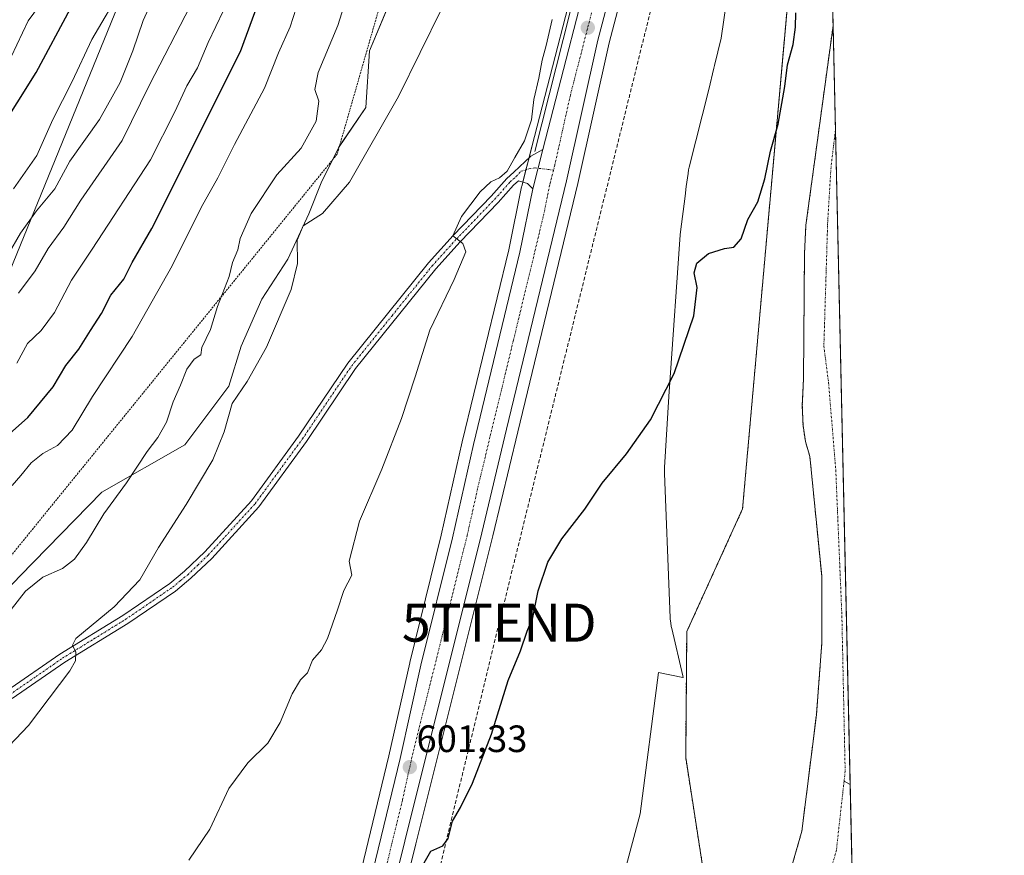
# Model space of a CAD drawing. Units: metres. Extents: x 651743 to 655205, y 4732413 to 4734802.
# Drawn here: x 654947 to 655205, y 4734273 to 4734493 of the extents above; entities that cross this region are included whole.
import ezdxf
from ezdxf.enums import TextEntityAlignment as Align

# ---------------------------------------------------------------- set-up
doc = ezdxf.new("R2010")
doc.units = ezdxf.units.M
doc.header["$MEASUREMENT"] = 0
for name, pattern in [('TRAZO_Y_PUNTO', [1, 0.5, -0.25, 0, -0.25]), ('TRAZOS', [0.75, 0.5, -0.25]), ('TRAZOSX2', [1.5, 1, -0.5])]:
    doc.linetypes.add(name, pattern=pattern)
doc.layers.get('0').update_dxf_attribs({"lineweight": 5})
for name, color, linetype, lineweight in [('Alambrada', 19, 'TRAZOS', 0), ('Arbolado forestal', 92, 'TRAZOS', 0), ('Arbolado forestal CxS', 92, 'Continuous', 0), ('Camino', 19, 'Continuous', 0), ('Camino Cxs', 19, 'Continuous', 0), ('Camino eje', 39, 'TRAZO_Y_PUNTO', 13), ('Carretera de calzada única', 19, 'Continuous', 13), ('Carretera de calzada única Cxs', 19, 'Continuous', 13), ('Carretera de calzada única eje', 19, 'TRAZO_Y_PUNTO', 0), ('Carátula', 7, 'Continuous', 5), ('Comarca CxS', 133, 'Continuous', 0), ('Comunidad Autónoma CxS', 142, 'Continuous', 0), ('Conducción de hidrocarburos lineal', 6, 'TRAZOSX2', 0), ('Corriente natural Cxs', 5, 'Continuous', 13), ('Corriente natural eje', 5, 'TRAZO_Y_PUNTO', 0), ('Corriente natural lineal', 142, 'Continuous', 13), ('Corriente natural superficial', 5, 'Continuous', 13), ('Cultivos herbáceos CxS', 92, 'Continuous', 0), ('Curva de nivel maestra', 36, 'Continuous', 30), ('Curva de nivel normal', 36, 'Continuous', 0), ('Entidad de ámbito territorial CxS', 92, 'Continuous', 0), ('Espacio natural protegido', 2, 'Continuous', 13), ('Espacio natural protegido CxS', 2, 'Continuous', 0), ('Matorral', 135, 'Continuous', 0), ('Matorral CxS', 135, 'Continuous', 0), ('Municipio CxS', 142, 'Continuous', 0), ('Núcleo urbano', 19, 'Continuous', 0), ('Núcleo urbano CxS', 19, 'Continuous', 0), ('Provincia CxS', 1, 'Continuous', 0), ('Punto de cota en terreno', 7, 'Continuous', 0), ('Rótulo de punto de cota en terreno', 19, 'Continuous', 0), ('Suelo desnudo', 252, 'Continuous', 0), ('Suelo desnudo CxS', 43, 'Continuous', 0), ('Tendido', 6, 'Continuous', 0), ('Torre de tendido puntual', 7, 'Continuous', 0)]:
    doc.layers.add(name, color=color, linetype=linetype, lineweight=lineweight)
doc.styles.add('Arial', font='txt', dxfattribs={"height": 0.2})

# ---------------------------------------------------------------- blocks, each defined once
blk = doc.blocks.new('*U152')
at = {"layer": 'Cultivos herbáceos CxS', "color": 92, "linetype": 'Continuous', "lineweight": 0}
for points in [[(654929.77, 4734328.52, 616.39), (654946.69, 4734346.36, 615.72), (654968.19, 4734368.31, 615.41), (654990, 4734380.77, 612), (655001.58, 4734396.21, 610.45), (655004.78, 4734406.73, 611.58), (655010.27, 4734419.08, 611.39), (655017.13, 4734429.6, 610.21), (655022.62, 4734441.5, 610.21), (655025.82, 4734449.73, 610.93), (655030.4, 4734458.88, 611.21), (655037.64, 4734469.5, 611), (655038.58, 4734484.45, 612.33), (655050.17, 4734512.24, 611.99), (655074.08, 4734549.84, 611.21), (655084.35, 4734594.67, 610.84), (655089.02, 4734619.89, 610.22), (655089.02, 4734645.11, 609.54)], [(655133.64, 4734632.44, 604.93), (655123.32, 4734601.52, 605.41), (655114.88, 4734576.94, 605.93), (655105.03, 4734547.52, 606.15), (655104.99, 4734547.41, 606.17), (655096.25, 4734517.38, 604.2), (655096.22, 4734517.29, 604.21), (655081.27, 4734459.19, 603.29), (655078.6, 4734448.84, 603.56), (655078.56, 4734448.68, 603.55), (655075.2, 4734432.07, 603.08), (655062.95, 4734381.55, 602.1), (655057.45, 4734357.04, 601.54), (655049.16, 4734323.57, 601.3), (655049.14, 4734323.5, 601.3), (655043.69, 4734298.98, 601.13), (655028.66, 4734236.89, 600.33)], [(655038.73, 4734227.08, 599.97), (655050.77, 4734275.82, 600.4), (655071.03, 4734356.9, 601.18), (655077.55, 4734384.18, 601.75), (655093.31, 4734449.5, 602.74), (655101.56, 4734486.51, 603.6), (655109.54, 4734516.95, 603.87), (655118.26, 4734547.61, 604.44), (655129.25, 4734579.06, 604.89), (655141.75, 4734615.82, 604.65), (655151.24, 4734641.54, 604.02), (655156.75, 4734655.96, 604.7), (655158.57, 4734575.11, 603.38), (655153.69, 4734554.52, 602.07), (655148.8, 4734500.33, 600.89), (655136.66, 4734363.95, 597.25), (655121.99, 4734331.66, 598.72), (655121.71, 4734298.57, 598.51), (655128.25, 4734256.53, 598.32)]]:
    blk.add_polyline3d(points, dxfattribs=at)
blk = doc.blocks.new('*U156')
at = {"layer": 'Suelo desnudo CxS', "color": 43, "linetype": 'Continuous', "lineweight": 0}
blk.add_polyline3d([(655144.82, 4734253.25, 596.71), (655152.25, 4734279.18, 596.98), (655156.07, 4734309.78, 596.71), (655157.53, 4734328.82, 596.52), (655157.47, 4734346.31, 596.66), (655154.36, 4734377.74, 597.03), (655153.19, 4734381.7, 597.36), (655152.57, 4734385.84, 597.33), (655152.38, 4734391.07, 596.91), (655152.69, 4734398.18, 596.58), (655152.94, 4734431.06, 597.03), (655153.32, 4734438.55, 597.12), (655160.46, 4734491.02, 597.06), (655165.89, 4734249.5, 596.4)], dxfattribs=at)
blk = doc.blocks.new('*U157')
at = {"layer": 'Arbolado forestal CxS', "color": 92, "linetype": 'Continuous', "lineweight": 0}
blk.add_polyline3d([(655128.25, 4734256.53, 598.32), (655121.71, 4734298.57, 598.51), (655121.99, 4734331.66, 598.72), (655136.66, 4734363.95, 597.25), (655148.8, 4734500.33, 600.89), (655153.69, 4734554.52, 602.07), (655158.57, 4734575.11, 603.38), (655160.46, 4734491.02, 597.06), (655153.32, 4734438.55, 597.12), (655152.94, 4734431.06, 597.03), (655152.69, 4734398.18, 596.58), (655152.38, 4734391.07, 596.91), (655152.57, 4734385.84, 597.33), (655153.19, 4734381.7, 597.36), (655154.36, 4734377.74, 597.03), (655157.47, 4734346.31, 596.66), (655157.53, 4734328.82, 596.52), (655156.07, 4734309.78, 596.71), (655152.25, 4734279.18, 596.98), (655144.82, 4734253.25, 596.71)], dxfattribs=at)
blk = doc.blocks.new('*U158')
at = {"layer": 'Corriente natural Cxs', "color": 5, "linetype": 'Continuous', "lineweight": 13}
blk.add_polyline3d([(655144.82, 4734253.25, 596.71), (655152.25, 4734279.18, 596.98), (655156.07, 4734309.78, 596.71), (655157.53, 4734328.82, 596.52), (655157.47, 4734346.31, 596.66), (655154.36, 4734377.74, 597.03), (655153.19, 4734381.7, 597.36), (655152.57, 4734385.84, 597.33), (655152.38, 4734391.07, 596.91), (655152.69, 4734398.18, 596.58), (655152.94, 4734431.06, 597.03), (655153.32, 4734438.55, 597.12), (655160.46, 4734491.02, 597.06), (655165.89, 4734249.5, 596.4)], dxfattribs=at)
blk = doc.blocks.new('*U165')
at = {"layer": 'Curva de nivel normal', "color": 36, "linetype": 'Continuous', "lineweight": 0}
blk.add_polyline3d([(654944.33, 4734337.46, 615), (654948.14, 4734342.34, 615), (654952.66, 4734345.98, 615), (654957.82, 4734348.27, 615), (654961.03, 4734350.7, 615), (654964.17, 4734355.12, 615), (654968.69, 4734362.62, 615), (654974.63, 4734370.78, 615), (654980.1, 4734379.06, 615), (654982.93, 4734382.72, 615), (654985.21, 4734386.72, 615), (654986.98, 4734392.06, 615), (654988.86, 4734396.51, 615), (654990.49, 4734400.73, 615), (654992.45, 4734403.28, 615), (654994.18, 4734404.46, 615), (654994.45, 4734406.39, 615), (654996.72, 4734411.13, 615), (654998.57, 4734417.19, 615), (655001.7, 4734425.06, 615), (655002.5, 4734428.72, 615), (655003.93, 4734432.06, 615), (655004.54, 4734435.08, 615), (655007.47, 4734441.62, 615), (655014.18, 4734451.78, 615), (655020.57, 4734458.8, 615), (655024.53, 4734465.91, 615), (655025.21, 4734471.15, 615), (655024.18, 4734474.24, 615), (655025.09, 4734478.71, 615), (655030.21, 4734491.05, 615), (655035.12, 4734506.71, 615)], dxfattribs=at)
blk = doc.blocks.new('*U176')
at = {"layer": 'Curva de nivel normal', "color": 36, "linetype": 'Continuous', "lineweight": 0}
blk.add_polyline3d([(655033.52, 4734645.24, 635), (655029.02, 4734622.27, 635), (655022.94, 4734601.12, 635), (655020.76, 4734587.2, 635), (655017.79, 4734576.14, 635), (655013.09, 4734558.72, 635), (655007.51, 4734542.24, 635), (655003.78, 4734531.42, 635), (654998.98, 4734520.58, 635), (654996.51, 4734511.36, 635), (654995.62, 4734505.88, 635), (654991.44, 4734496.16, 635), (654980.83, 4734475.65, 635), (654973.5, 4734460.85, 635), (654962.62, 4734445.14, 635), (654958.2, 4734438.07, 635), (654954.11, 4734432.39, 635), (654950.66, 4734426.51, 635), (654946.26, 4734420.65, 635)], dxfattribs=at)
blk = doc.blocks.new('*U187')
at = {"layer": 'Curva de nivel normal', "color": 36, "linetype": 'Continuous', "lineweight": 0}
blk.add_polyline3d([(654935.17, 4734292.57, 610), (654948.86, 4734306.98, 610), (654959.8, 4734321.39, 610), (654961.27, 4734323.98, 610), (654961.35, 4734326.31, 610), (654960.43, 4734328.15, 610), (654961.38, 4734329.83, 610), (654971.44, 4734338.21, 610), (654978.16, 4734345.3, 610), (654983.06, 4734353.8, 610), (654990.39, 4734365.12, 610), (654997.39, 4734376.81, 610), (655000.33, 4734384.18, 610), (655002.49, 4734391.7, 610), (655006.39, 4734397.45, 610), (655011.45, 4734406.49, 610), (655017.93, 4734421.62, 610), (655019.59, 4734428.45, 610), (655019.57, 4734434.6, 610), (655021.09, 4734438.36, 610), (655026.24, 4734441.62, 610), (655033.3, 4734449.86, 610), (655046.17, 4734472.38, 610), (655057.6, 4734495.53, 610)], dxfattribs=at)
blk = doc.blocks.new('*U188')
at = {"layer": 'Curva de nivel normal', "color": 36, "linetype": 'Continuous', "lineweight": 0}
blk.add_polyline3d([(654944.94, 4734448.09, 645), (654951.11, 4734456.89, 645), (654955.32, 4734466.38, 645), (654960.38, 4734476.38, 645), (654965.52, 4734487.38, 645), (654973.66, 4734501.35, 645)], dxfattribs=at)
blk = doc.blocks.new('*U189')
at = {"layer": 'Curva de nivel normal', "color": 36, "linetype": 'Continuous', "lineweight": 0}
blk.add_polyline3d([(654944.3, 4734482.83, 655), (654948.83, 4734492.26, 655), (654955, 4734500.77, 655), (654960.13, 4734509.7, 655), (654961.81, 4734515.72, 655), (654964.22, 4734518.82, 655), (654966.78, 4734522.62, 655), (654971.02, 4734527.48, 655), (654976, 4734535.92, 655), (654978.09, 4734542.07, 655), (654978.52, 4734546.53, 655), (654979.88, 4734552.33, 655), (654980.69, 4734559.38, 655), (654983.43, 4734572.7, 655), (654989.6, 4734593.25, 655), (654993.51, 4734608.06, 655), (655001.38, 4734632.23, 655)], dxfattribs=at)
blk = doc.blocks.new('*U191')
at = {"layer": 'Curva de nivel normal', "color": 36, "linetype": 'Continuous', "lineweight": 0}
blk.add_polyline3d([(655020.06, 4734498.17, 620), (655017.74, 4734490.68, 620), (655014.63, 4734483.91, 620), (655010.92, 4734474.58, 620), (655003.06, 4734459.74, 620), (654998.72, 4734451.05, 620), (654994.34, 4734443.21, 620), (654986.65, 4734427.89, 620), (654976.18, 4734409.27, 620), (654965.72, 4734393.54, 620), (654960.42, 4734384.64, 620), (654956.53, 4734380.66, 620), (654952.63, 4734378.51, 620), (654949.63, 4734376.09, 620), (654946.92, 4734372.72, 620), (654944.56, 4734370.07, 620)], dxfattribs=at)
blk = doc.blocks.new('*U192')
at = {"layer": 'Curva de nivel normal', "color": 36, "linetype": 'Continuous', "lineweight": 0}
blk.add_polyline3d([(654943.55, 4734430.88, 640), (654946.76, 4734436.48, 640), (654951.04, 4734442.34, 640), (654955.8, 4734448.13, 640), (654959.74, 4734455.39, 640), (654967.55, 4734466.33, 640), (654973.02, 4734476.12, 640), (654976.29, 4734484.38, 640), (654979.02, 4734492.38, 640), (654983.22, 4734501.68, 640), (654988.28, 4734515.04, 640), (654992.82, 4734525.1, 640), (654996.44, 4734534.09, 640), (655000.04, 4734541.94, 640), (655002.22, 4734548.85, 640), (655004.51, 4734561.29, 640), (655009.8, 4734578.96, 640), (655010.69, 4734585.21, 640), (655009.85, 4734589.5, 640), (655011.44, 4734595.42, 640), (655013.1, 4734601.04, 640), (655016.58, 4734609.24, 640), (655021.03, 4734621.66, 640), (655024.25, 4734632.73, 640)], dxfattribs=at)
blk = doc.blocks.new('*U202')
at = {"layer": 'Curva de nivel normal', "color": 36, "linetype": 'Continuous', "lineweight": 0}
blk.add_polyline3d([(654945.84, 4734402.31, 630), (654948.67, 4734407.42, 630), (654952.23, 4734410.87, 630), (654955.75, 4734415.56, 630), (654960.23, 4734424.1, 630), (654965.66, 4734432.21, 630), (654981, 4734455.77, 630), (654987.39, 4734468.36, 630), (654990.57, 4734475.23, 630), (654993.34, 4734479.94, 630), (654996.17, 4734486.56, 630), (655000.14, 4734495.05, 630)], dxfattribs=at)
blk = doc.blocks.new('*U219')
at = {"layer": 'Curva de nivel maestra', "color": 36, "linetype": 'Continuous', "lineweight": 30}
blk.add_polyline3d([(654940.82, 4734462.74, 650), (654950.9, 4734478.69, 650), (654959.92, 4734495.54, 650), (654963.96, 4734502.09, 650), (654966.77, 4734505.54, 650), (654970.83, 4734512.84, 650), (654975.67, 4734524.1, 650), (654983.78, 4734538.19, 650), (654986.74, 4734545.55, 650), (654987.9, 4734553.56, 650), (654988.55, 4734560.94, 650), (654990.2, 4734569.2, 650), (654992.39, 4734575.37, 650), (654994.38, 4734583.86, 650), (654996.96, 4734591.98, 650), (654998.18, 4734598.03, 650), (654999.2, 4734603.59, 650), (655003.26, 4734613.26, 650), (655005.87, 4734621.48, 650), (655007.1, 4734627.3, 650)], dxfattribs=at)
blk = doc.blocks.new('*U230')
at = {"layer": 'Curva de nivel maestra', "color": 36, "linetype": 'Continuous', "lineweight": 30}
blk.add_polyline3d([(654943.15, 4734383, 625), (654948.72, 4734387.94, 625), (654955.39, 4734396.02, 625), (654958.72, 4734401.64, 625), (654962.17, 4734405.98, 625), (654965.16, 4734410.85, 625), (654968.12, 4734415.33, 625), (654970.56, 4734420.18, 625), (654974, 4734424.39, 625), (654976.2, 4734428.72, 625), (654981.35, 4734437.72, 625), (655004.65, 4734484.26, 625), (655009.38, 4734497.1, 625)], dxfattribs=at)
blk = doc.blocks.new('5PATER')
at = {"layer": 'Carátula', "linetype": 'Continuous', "lineweight": 5}
h = blk.add_hatch(color=250, dxfattribs=at)
edge = h.paths.add_edge_path()
edge.add_ellipse((0, 0.01), major_axis=(-1.33, -1.34), ratio=0.999422, start_angle=0, end_angle=360)
blk = doc.blocks.new('5TTEND')
blk.add_text('5TTEND', height=10).set_placement((0, 0), align=Align.MIDDLE_CENTER)

msp = doc.modelspace()

# ---------------------------------------------------------------- linework, layer by layer
at = {"layer": 'Alambrada', "color": 19, "linetype": 'TRAZOS', "lineweight": 0}
msp.add_polyline3d([(655137.28, 4734801.85, 620.72), (655137.28, 4734801.84, 620.72), (655136.31, 4734795.7, 620.81), (655127.8, 4734741.84, 614.9), (655105.01, 4734707.97, 615.33), (655090.12, 4734691.62, 610.41), (655081.82, 4734682.35, 608.37), (655081.44, 4734678.34, 607.6), (655081.1, 4734674.8, 607.19), (655085.69, 4734645.1, 610.16), (655083.25, 4734611.93, 611.96), (655074.96, 4734585.09, 611.94), (655059.82, 4734522.16, 611.35), (655042.26, 4734499.72, 612.9), (655030.07, 4734457.26, 611.29), (654889.73, 4734284.43, 617.79), (654861.32, 4734277.75, 619.4)], dxfattribs=at)
at = {"layer": 'Arbolado forestal', "color": 92, "linetype": 'TRAZOS', "lineweight": 0}
for points in [[(655158.57, 4734575.11, 603.38), (655153.69, 4734554.52, 602.07), (655148.8, 4734500.33, 600.89), (655136.66, 4734363.95, 597.25), (655121.99, 4734331.66, 598.72), (655121.71, 4734298.57, 598.51), (655128.25, 4734256.53, 598.32)], [(655160.46, 4734491.02, 597.06), (655158.57, 4734575.11, 603.38)], [(655144.82, 4734253.25, 596.71), (655152.25, 4734279.18, 596.98), (655156.07, 4734309.78, 596.71), (655157.53, 4734328.82, 596.52), (655157.47, 4734346.31, 596.66), (655154.36, 4734377.74, 597.03), (655153.19, 4734381.7, 597.36), (655152.57, 4734385.84, 597.33), (655152.38, 4734391.07, 596.91), (655152.69, 4734398.18, 596.58), (655152.94, 4734431.06, 597.03), (655153.32, 4734438.55, 597.12), (655160.46, 4734491.02, 597.06)]]:
    msp.add_polyline3d(points, dxfattribs=at)
at = {"layer": 'Camino', "color": 19, "linetype": 'Continuous', "lineweight": 0}
for points in [[(654943.22, 4734316.09, 611.69), (654957.11, 4734325.7, 610.29), (654973.67, 4734335.9, 609.27), (654986.03, 4734344.33, 608.54), (654989.92, 4734347.57, 608.25), (654995.28, 4734352.68, 608.01), (655007.5, 4734366.07, 607.39), (655019.93, 4734383.09, 607.11), (655032.87, 4734402.31, 606.33), (655054.11, 4734428.69, 605.55), (655060.57, 4734435.84, 605.13), (655070.55, 4734446.19, 604.26), (655074.67, 4734450.84, 604.44), (655076.51, 4734452.46, 604.11), (655080.99, 4734456.71, 603.38), (655084.17, 4734458.44, 603.34)], [(655081.5, 4734448.09, 603.38), (655084.17, 4734458.44, 603.34)], [(655081.5, 4734448.09, 603.38), (655080.14, 4734449.55, 603.51), (655077.73, 4734450.21, 603.74), (655076.44, 4734449.07, 603.71), (655072.38, 4734444.49, 604), (655062.4, 4734434.14, 604.93), (655056.01, 4734427.07, 605.41), (655034.89, 4734400.83, 606.2), (655021.98, 4734381.66, 606.83), (655009.44, 4734364.49, 607.23), (654997.07, 4734350.93, 607.74), (654991.59, 4734345.7, 608.03), (654987.53, 4734342.33, 608.28), (654975.03, 4734333.8, 609.04), (654958.48, 4734323.6, 610.18), (654944.64, 4734314.04, 611.44)]]:
    msp.add_polyline3d(points, dxfattribs=at)
at = {"layer": 'Camino Cxs', "color": 19, "linetype": 'Continuous', "lineweight": 0}
msp.add_polyline3d([(654943.22, 4734316.09, 611.69), (654957.11, 4734325.7, 610.29), (654973.67, 4734335.9, 609.27), (654986.03, 4734344.33, 608.54), (654989.92, 4734347.57, 608.25), (654995.28, 4734352.68, 608.01), (655007.5, 4734366.07, 607.39), (655019.93, 4734383.09, 607.11), (655032.87, 4734402.31, 606.33), (655054.11, 4734428.69, 605.55), (655060.57, 4734435.84, 605.13), (655070.55, 4734446.19, 604.26), (655074.67, 4734450.84, 604.44), (655076.51, 4734452.46, 604.11), (655080.99, 4734456.71, 603.38), (655084.17, 4734458.44, 603.34), (655084.17, 4734458.44, 603.34), (655081.5, 4734448.09, 603.38), (655080.14, 4734449.55, 603.51), (655077.73, 4734450.21, 603.74), (655076.44, 4734449.07, 603.71), (655072.38, 4734444.49, 604), (655062.4, 4734434.14, 604.93), (655056.01, 4734427.07, 605.41), (655034.89, 4734400.83, 606.2), (655021.98, 4734381.66, 606.83), (655009.44, 4734364.49, 607.23), (654997.07, 4734350.93, 607.74), (654991.59, 4734345.7, 608.03), (654987.53, 4734342.33, 608.28), (654975.03, 4734333.8, 609.04), (654958.48, 4734323.6, 610.18), (654944.64, 4734314.04, 611.44)], dxfattribs=at)
at = {"layer": 'Camino eje', "color": 39, "linetype": 'TRAZO_Y_PUNTO', "lineweight": 13}
msp.add_polyline3d([(654943.93, 4734315.07, 611.54), (654950.85, 4734319.85, 610.92), (654957.8, 4734324.65, 610.24), (654966.08, 4734329.75, 609.6), (654974.35, 4734334.85, 609.13), (654986.78, 4734343.33, 608.42), (654988.81, 4734345.02, 608.29), (654990.76, 4734346.64, 608.14), (654993.44, 4734349.19, 608.03), (654996.18, 4734351.81, 607.85), (655008.47, 4734365.28, 607.32), (655020.96, 4734382.38, 606.94), (655033.88, 4734401.57, 606.27), (655044.5, 4734414.76, 605.96), (655055.06, 4734427.88, 605.47), (655061.49, 4734434.99, 604.97), (655071.47, 4734445.34, 604.07), (655075.56, 4734449.96, 604.01), (655077.12, 4734451.34, 603.91), (655078.4, 4734452.75, 603.9), (655080.5, 4734453.37, 603.66), (655082.11, 4734453.62, 603.52), (655086.95, 4734453.03, 603.56)], dxfattribs=at)
at = {"layer": 'Carretera de calzada única', "color": 19, "linetype": 'Continuous', "lineweight": 13}
for points in [[(655156.57, 4734663.9, 605.27), (655148.43, 4734642.59, 605.08), (655138.92, 4734616.82, 605.23), (655126.41, 4734580.04, 605.23), (655115.4, 4734548.52, 604.87), (655106.65, 4734517.74, 604.41), (655098.64, 4734487.22, 603.91), (655090.39, 4734450.18, 603.3), (655074.63, 4734384.88, 602.22), (655068.12, 4734357.61, 601.86), (655047.86, 4734276.54, 600.86), (655035.82, 4734227.81, 600.35)], [(655084.17, 4734458.44, 603.34), (655099.13, 4734516.54, 604.34), (655107.87, 4734546.57, 605.04), (655117.72, 4734575.98, 605.21), (655126.16, 4734600.56, 605.36), (655136.49, 4734631.49, 605.26), (655137.87, 4734635.6, 605.34)], [(655081.5, 4734448.09, 603.38), (655084.17, 4734458.44, 603.34)], [(654780.16, 4733596.18, 596.69), (654840.87, 4733697.78, 596.81), (654872.39, 4733751.36, 596.53), (654890.59, 4733785.09, 596.4), (654907.3, 4733818.05, 596.61), (654916.99, 4733838.54, 596.91), (654923.64, 4733854.88, 596.94), (654931.35, 4733872.87, 597.29), (654937.5, 4733888.63, 597.44), (654949.79, 4733919.97, 597.81), (654957.93, 4733944.57, 598.19), (654964.97, 4733967.69, 598.52), (654978.55, 4734016.54, 599.3), (654983.13, 4734035.53, 599.66), (654992.54, 4734074.5, 600.1), (655015.87, 4734170.55, 600.05), (655022.12, 4734196.68, 600.06), (655031.58, 4734236.19, 600.5), (655046.61, 4734298.3, 601.29), (655052.07, 4734322.85, 601.5), (655060.37, 4734356.35, 601.94), (655065.87, 4734380.87, 602.43), (655078.13, 4734431.42, 602.99), (655081.5, 4734448.09, 603.38)]]:
    msp.add_polyline3d(points, dxfattribs=at)
at = {"layer": 'Carretera de calzada única Cxs', "color": 19, "linetype": 'Continuous', "lineweight": 13}
for points in [[(655148.43, 4734642.59, 605.08), (655138.92, 4734616.82, 605.23), (655126.41, 4734580.04, 605.23), (655115.4, 4734548.52, 604.87), (655106.65, 4734517.74, 604.41), (655098.64, 4734487.22, 603.91), (655090.39, 4734450.18, 603.3), (655074.63, 4734384.88, 602.22), (655068.12, 4734357.61, 601.86), (655047.86, 4734276.54, 600.86), (655035.82, 4734227.81, 600.35)], [(655031.58, 4734236.19, 600.5), (655046.61, 4734298.3, 601.29), (655052.07, 4734322.85, 601.5), (655060.37, 4734356.35, 601.94), (655065.87, 4734380.87, 602.43), (655078.13, 4734431.42, 602.99), (655081.5, 4734448.09, 603.38), (655084.17, 4734458.44, 603.34), (655099.13, 4734516.54, 604.34), (655107.87, 4734546.57, 605.04), (655117.72, 4734575.98, 605.21), (655126.16, 4734600.56, 605.36), (655136.49, 4734631.49, 605.26)]]:
    msp.add_polyline3d(points, dxfattribs=at)
at = {"layer": 'Carretera de calzada única eje', "color": 19, "linetype": 'TRAZO_Y_PUNTO', "lineweight": 0}
for points in [[(655142.22, 4734636.61, 605.55), (655138.39, 4734626.21, 605.56), (655132.54, 4734608.69, 605.52), (655126.29, 4734590.3, 605.46), (655122.06, 4734578.01, 605.37), (655116.56, 4734562.25, 605.19), (655111.63, 4734547.54, 605), (655107.26, 4734532.15, 604.73), (655102.89, 4734517.14, 604.54), (655098.88, 4734501.88, 604.29), (655091.4, 4734472.83, 603.86), (655087.28, 4734454.31, 603.57), (655086.95, 4734453.03, 603.56)], [(655086.95, 4734453.03, 603.56), (655085.95, 4734449.13, 603.5), (655084.26, 4734440.8, 603.36), (655076.38, 4734408.15, 602.93), (655070.25, 4734382.87, 602.56), (655066.99, 4734369.24, 602.37), (655064.24, 4734356.98, 602.14), (655060.09, 4734340.23, 601.89), (655049.97, 4734299.69, 601.32), (655047.23, 4734287.42, 601.19), (655039.72, 4734256.36, 600.79)]]:
    msp.add_polyline3d(points, dxfattribs=at)
at = {"layer": 'Comarca CxS', "color": 133, "linetype": 'Continuous', "lineweight": 0}
msp.add_polyline3d([(652480.96, 4732428.34, 665.43), (651794.23, 4732413.07, 630.22), (651775.07, 4733284.19, 694.07), (651743.36, 4734726.38, 683.77), (655153.46, 4734802.21, 612.7), (655205.49, 4732488.9, 627.31), (652480.96, 4732428.34, 665.43)], close=True, dxfattribs=at)
msp.add_polyline3d([(652480.96, 4732428.34, 665.43), (651794.23, 4732413.07, 630.22), (651775.07, 4733284.19, 694.07), (651743.36, 4734726.38, 683.77), (655153.46, 4734802.21, 612.7), (655205.49, 4732488.9, 627.31), (652480.96, 4732428.34, 665.43)], close=True, dxfattribs=at)
at = {"layer": 'Comunidad Autónoma CxS', "color": 142, "linetype": 'Continuous', "lineweight": 0}
msp.add_polyline3d([(655205.49, 4732488.9, 627.31), (651794.23, 4732413.07, 630.22), (651743.36, 4734726.38, 683.77), (655153.46, 4734802.21, 612.7), (655205.49, 4732488.9, 627.31)], close=True, dxfattribs=at)
msp.add_polyline3d([(655205.49, 4732488.9, 627.31), (651794.23, 4732413.07, 630.22), (651743.36, 4734726.38, 683.77), (655153.46, 4734802.21, 612.7), (655205.49, 4732488.9, 627.31)], close=True, dxfattribs=at)
at = {"layer": 'Conducción de hidrocarburos lineal', "color": 6, "linetype": 'TRAZOSX2', "lineweight": 0}
msp.add_polyline3d([(655157.47, 4734623.85, 602.12), (655131.52, 4734572.05, 604.44), (655072.68, 4734334.03, 600.3), (655021.14, 4734121.62, 599.06), (654970.1, 4733908.2, 596.09), (654836.48, 4733641.19, 595.68), (654700.83, 4733416, 593.82), (654602.83, 4733247.51, 592.85), (654443.23, 4733102.52, 593.77), (654176.49, 4733010.7, 591.68), (654158.59, 4733010.09, 591.83), (654134.83, 4733024.38, 593.51), (654118.96, 4733028.86, 594.21), (653832.66, 4732878.19, 590.35), (653733.09, 4732816.56, 588.73), (653682.29, 4732760.68, 588.05), (653476.15, 4732479.3, 588.27), (653453.26, 4732449.95, 587.56), (653453.26, 4732449.95, 587.56)], dxfattribs=at)
at = {"layer": 'Corriente natural eje', "color": 5, "linetype": 'TRAZO_Y_PUNTO', "lineweight": 0}
for points in [[(655161.08, 4734463.59, 596.77), (655159.92, 4734453.77, 596.76), (655159.05, 4734439.54, 596.8), (655158.04, 4734406.74, 596.66), (655159.28, 4734397.13, 596.46), (655161.17, 4734374.22, 596.45), (655162.78, 4734335.82, 596.59), (655163.64, 4734294.96, 596.35), (655163.35, 4734292.35, 596.35)], [(655163.35, 4734292.35, 596.35), (655161.34, 4734274.16, 596.25), (655157.61, 4734261.2, 596.34), (655155.36, 4734251.33, 596.36), (655146.22, 4734201.35, 595.74), (655136.83, 4734155.66, 595.24), (655132.14, 4734135.57, 595.29), (655127.55, 4734120.95, 595.34), (655123.26, 4734111.36, 595.21), (655119.04, 4734100.43, 595.11), (655116.49, 4734087.34, 595.07), (655113.57, 4734068.38, 595.11), (655109.72, 4734053.41, 594.99), (655105.7, 4734035.15, 595.3), (655105.05, 4734033.2, 595.23)]]:
    msp.add_polyline3d(points, dxfattribs=at)
at = {"layer": 'Corriente natural lineal', "color": 142, "linetype": 'Continuous', "lineweight": 13}
for points in [[(655133.93, 4734637.53, 605.3), (655110.62, 4734571.93, 606.87), (655100.75, 4734531.82, 604.96), (655082.04, 4734457.95, 603.13)], [(655164.95, 4734291.43, 596.29), (655163.35, 4734292.35, 596.35)]]:
    msp.add_polyline3d(points, dxfattribs=at)
at = {"layer": 'Corriente natural superficial', "color": 5, "linetype": 'Continuous', "lineweight": 13}
for points in [[(655144.82, 4734253.25, 596.71), (655152.25, 4734279.18, 596.98), (655156.07, 4734309.78, 596.71), (655157.53, 4734328.82, 596.52), (655157.47, 4734346.31, 596.66), (655154.36, 4734377.74, 597.03), (655153.19, 4734381.7, 597.36), (655152.57, 4734385.84, 597.33), (655152.38, 4734391.07, 596.91), (655152.69, 4734398.18, 596.58), (655152.94, 4734431.06, 597.03), (655153.32, 4734438.55, 597.12), (655160.46, 4734491.02, 597.06)], [(655160.46, 4734491.02, 597.06), (655165.89, 4734249.5, 596.4)]]:
    msp.add_polyline3d(points, dxfattribs=at)
at = {"layer": 'Cultivos herbáceos CxS', "color": 92, "linetype": 'Continuous', "lineweight": 0}
for points in [[(655038.73, 4734227.08, 599.97), (655050.77, 4734275.82, 600.4), (655071.03, 4734356.9, 601.18), (655077.55, 4734384.18, 601.75), (655093.31, 4734449.5, 602.74), (655101.56, 4734486.51, 603.6), (655109.54, 4734516.95, 603.87), (655118.26, 4734547.61, 604.44), (655129.25, 4734579.06, 604.89), (655141.75, 4734615.82, 604.65), (655149.93, 4734637.98, 603.68), (655151.24, 4734641.54, 604.02), (655156.75, 4734655.96, 604.7)], [(654929.77, 4734328.52, 616.39), (654946.69, 4734346.36, 615.72), (654968.19, 4734368.31, 615.41), (654990, 4734380.77, 612), (655001.58, 4734396.21, 610.45), (655004.78, 4734406.73, 611.58), (655010.27, 4734419.08, 611.39), (655017.13, 4734429.6, 610.21), (655022.62, 4734441.5, 610.21), (655025.82, 4734449.73, 610.93), (655028.82, 4734455.72, 611.13), (655030.4, 4734458.88, 611.21), (655030.63, 4734459.23, 611.19), (655037.64, 4734469.5, 611), (655038.58, 4734484.45, 612.33), (655048.01, 4734507.07, 611.7), (655050.17, 4734512.24, 611.99), (655061.86, 4734530.62, 611.49), (655074.07, 4734549.84, 611.21), (655084.35, 4734594.67, 610.84), (655089.02, 4734619.89, 610.22), (655089.02, 4734645.11, 609.54)], [(655133.64, 4734632.44, 604.93), (655123.32, 4734601.52, 605.41), (655114.88, 4734576.94, 605.93), (655105.02, 4734547.52, 606.15), (655104.99, 4734547.41, 606.17), (655102.38, 4734538.43, 604.9), (655096.25, 4734517.38, 604.2), (655096.22, 4734517.29, 604.21), (655081.26, 4734459.19, 603.29), (655080.51, 4734456.25, 603.56), (655079.7, 4734453.13, 603.76), (655078.87, 4734449.9, 603.63), (655078.59, 4734448.84, 603.56), (655078.56, 4734448.68, 603.55), (655075.2, 4734432.07, 603.08), (655062.95, 4734381.55, 602.1), (655057.45, 4734357.04, 601.54), (655049.16, 4734323.57, 601.3), (655049.14, 4734323.5, 601.3), (655043.69, 4734298.98, 601.13), (655028.66, 4734236.89, 600.33)], [(655158.57, 4734575.11, 603.38), (655153.69, 4734554.52, 602.07), (655148.8, 4734500.33, 600.89), (655136.66, 4734363.95, 597.25), (655121.99, 4734331.66, 598.72), (655121.71, 4734298.57, 598.51), (655128.25, 4734256.53, 598.32)]]:
    msp.add_polyline3d(points, dxfattribs=at)
at = {"layer": 'Curva de nivel maestra', "color": 36, "linetype": 'Continuous', "lineweight": 30}
msp.add_polyline3d([(655052.2, 4734269.61, 600), (655054.65, 4734273.9, 600), (655057.85, 4734275.38, 600), (655059.24, 4734277.24, 600), (655060.4, 4734281.82, 600), (655062.49, 4734285.4, 600), (655065.69, 4734291.82, 600), (655070.67, 4734304.73, 600), (655075.07, 4734318.78, 600), (655078.31, 4734326.61, 600), (655079.99, 4734331.78, 600), (655081.48, 4734335.4, 600), (655082.9, 4734342.4, 600), (655085.43, 4734349.9, 600), (655089.13, 4734356.08, 600), (655095.17, 4734363.9, 600), (655099.71, 4734370.72, 600), (655106.14, 4734378.47, 600), (655112.42, 4734387.37, 600), (655118.64, 4734399.55, 600), (655123.82, 4734414.7, 600), (655124.69, 4734422.14, 600), (655123.94, 4734426.06, 600), (655124.66, 4734428.57, 600), (655127.72, 4734431.15, 600), (655131.88, 4734432.42, 600), (655134.37, 4734432.74, 600), (655136.26, 4734434.95, 600), (655138.02, 4734440.02, 600), (655140.64, 4734444.71, 600), (655142.56, 4734450.71, 600), (655144.04, 4734457.99, 600), (655146, 4734465.14, 600), (655147.77, 4734474.99, 600), (655148.48, 4734480.7, 600), (655150, 4734486.06, 600), (655150.58, 4734490.61, 600), (655150.7, 4734494.44, 600)], dxfattribs=at)
at = {"layer": 'Curva de nivel normal', "color": 36, "linetype": 'Continuous', "lineweight": 0}
msp.add_polyline3d([(655086.61, 4734492.69, 605), (655085.02, 4734485.8, 605), (655083.95, 4734481.98, 605), (655083.12, 4734477.22, 605), (655081.79, 4734471.62, 605), (655081.13, 4734466.23, 605), (655079.34, 4734460.71, 605), (655076.77, 4734456.38, 605), (655074.73, 4734452.8, 605), (655072.76, 4734451, 605), (655070.46, 4734449.92, 605), (655067.7, 4734447.29, 605), (655062.8, 4734440.83, 605), (655060.45, 4734435.79, 605), (655063.12, 4734433.78, 605), (655063.87, 4734431.52, 605), (655060.82, 4734424.3, 605), (655054.44, 4734410.95, 605), (655050.58, 4734398.72, 605), (655046.96, 4734387.72, 605), (655041.78, 4734374.39, 605), (655035.92, 4734360.73, 605), (655033.24, 4734350.17, 605), (655033.94, 4734346.49, 605), (655031.82, 4734342.5, 605), (655030.17, 4734337.4, 605), (655027.5, 4734329.86, 605), (655025.94, 4734326.91, 605), (655023.54, 4734324.2, 605), (655022.22, 4734320.87, 605), (655020.42, 4734318.95, 605), (655018.27, 4734315.29, 605), (655015.11, 4734307.76, 605), (655011.8, 4734302.3, 605), (655006.6, 4734297.18, 605), (655001.62, 4734290.44, 605), (654996.61, 4734279.7, 605), (654991.06, 4734271.53, 605)], dxfattribs=at)
at = {"layer": 'Entidad de ámbito territorial CxS', "color": 92, "linetype": 'Continuous', "lineweight": 0}
msp.add_polyline3d([(652687.43, 4734747.37, 873.21), (655153.46, 4734802.21, 612.7), (655153.46, 4734802.21, 612.7), (655158.64, 4734572.07, 603.19), (655167.3, 4734186.68, 598.61)], dxfattribs=at)
msp.add_polyline3d([(652687.43, 4734747.37, 873.21), (655153.46, 4734802.21, 612.7), (655153.46, 4734802.21, 612.7), (655158.64, 4734572.07, 603.19), (655167.3, 4734186.68, 598.61)], dxfattribs=at)
at = {"layer": 'Espacio natural protegido', "color": 2, "linetype": 'Continuous', "lineweight": 13}
msp.add_polyline3d([(655100.15, 4734248.09, 598.16), (655109.72, 4734283.71, 598.28), (655114.53, 4734320.96, 598.4), (655120.97, 4734319.64, 598.78), (655121.05, 4734319.62, 598.79), (655120.96, 4734320.02, 598.79), (655118.03, 4734332.51, 598.77), (655117.93, 4734333.01, 598.77), (655117.77, 4734333.97, 598.78), (655117.67, 4734334.95, 598.79), (655117.65, 4734335.33, 598.79), (655117.47, 4734339.73, 598.84), (655116.12, 4734373.26, 599.47), (655116.11, 4734373.87, 599.48), (655116.14, 4734374.8, 599.5), (655117.3, 4734393.49, 599.91), (655117.56, 4734397.24, 599.98), (655120.25, 4734436.01, 600.45), (655120.33, 4734436.83, 600.48), (655121.54, 4734446.16, 600.82), (655121.87, 4734448.73, 600.87), (655122.32, 4734452.14, 600.92), (655122.48, 4734453.11, 600.93), (655122.64, 4734453.84, 600.94), (655127.77, 4734474.23, 601.19), (655129.12, 4734479.86, 601.31), (655129.29, 4734480.55, 601.33), (655131.01, 4734487.74, 601.44), (655133.59, 4734505.29, 601.74)], dxfattribs=at)
at = {"layer": 'Espacio natural protegido CxS', "color": 2, "linetype": 'Continuous', "lineweight": 0}
for points in [[(655158.64, 4734572.07, 603.19), (655167.3, 4734186.68, 598.61)], [(655158.64, 4734572.07, 603.19), (655167.3, 4734186.68, 598.61)], [(655100.15, 4734248.09, 598.16), (655109.72, 4734283.71, 598.28), (655114.53, 4734320.96, 598.4), (655120.97, 4734319.64, 598.78), (655121.05, 4734319.62, 598.79), (655120.96, 4734320.02, 598.79), (655118.03, 4734332.51, 598.77), (655117.93, 4734333.01, 598.77), (655117.77, 4734333.97, 598.78), (655117.67, 4734334.95, 598.79), (655117.65, 4734335.33, 598.79), (655117.47, 4734339.73, 598.84), (655116.12, 4734373.26, 599.47), (655116.11, 4734373.87, 599.48), (655116.14, 4734374.8, 599.5), (655117.3, 4734393.49, 599.91), (655117.56, 4734397.24, 599.98), (655120.25, 4734436.01, 600.45), (655120.33, 4734436.83, 600.48), (655121.54, 4734446.16, 600.82), (655121.87, 4734448.73, 600.87), (655122.32, 4734452.14, 600.92), (655122.48, 4734453.11, 600.93), (655122.64, 4734453.84, 600.94), (655127.77, 4734474.23, 601.19), (655129.12, 4734479.86, 601.31), (655129.29, 4734480.55, 601.33), (655131.01, 4734487.74, 601.44), (655133.59, 4734505.29, 601.74)], [(655100.15, 4734248.09, 598.16), (655109.72, 4734283.71, 598.28), (655114.53, 4734320.96, 598.4), (655120.97, 4734319.64, 598.78), (655121.05, 4734319.62, 598.79), (655120.96, 4734320.02, 598.79), (655118.03, 4734332.51, 598.77), (655117.93, 4734333.01, 598.77), (655117.77, 4734333.97, 598.78), (655117.67, 4734334.95, 598.79), (655117.65, 4734335.33, 598.79), (655117.47, 4734339.73, 598.84), (655116.12, 4734373.26, 599.47), (655116.11, 4734373.87, 599.48), (655116.14, 4734374.8, 599.5), (655117.3, 4734393.49, 599.91), (655117.56, 4734397.24, 599.98), (655120.25, 4734436.01, 600.45), (655120.33, 4734436.83, 600.48), (655121.54, 4734446.16, 600.82), (655121.87, 4734448.73, 600.87), (655122.32, 4734452.14, 600.92), (655122.48, 4734453.11, 600.93), (655122.64, 4734453.84, 600.94), (655127.77, 4734474.23, 601.19), (655129.12, 4734479.86, 601.31), (655129.29, 4734480.55, 601.33), (655131.01, 4734487.74, 601.44), (655133.59, 4734505.29, 601.74)]]:
    msp.add_polyline3d(points, dxfattribs=at)
at = {"layer": 'Matorral', "color": 135, "linetype": 'Continuous', "lineweight": 0}
msp.add_polyline3d([(654929.77, 4734328.52, 616.39), (654946.69, 4734346.36, 615.72), (654968.19, 4734368.31, 615.41), (654990, 4734380.77, 612), (655001.58, 4734396.21, 610.45), (655004.78, 4734406.73, 611.58), (655010.27, 4734419.08, 611.39), (655017.13, 4734429.6, 610.21), (655022.62, 4734441.5, 610.21), (655025.82, 4734449.73, 610.93), (655028.82, 4734455.72, 611.13), (655030.4, 4734458.88, 611.21), (655030.63, 4734459.23, 611.19), (655037.64, 4734469.5, 611), (655038.58, 4734484.45, 612.33), (655048.01, 4734507.07, 611.7), (655050.17, 4734512.24, 611.99), (655061.86, 4734530.62, 611.49), (655074.07, 4734549.84, 611.21), (655084.35, 4734594.67, 610.84), (655089.02, 4734619.89, 610.22), (655089.02, 4734645.11, 609.54)], dxfattribs=at)
at = {"layer": 'Matorral CxS', "color": 135, "linetype": 'Continuous', "lineweight": 0}
msp.add_polyline3d([(655089.02, 4734645.11, 609.54), (655089.02, 4734619.89, 610.22), (655084.35, 4734594.67, 610.84), (655074.08, 4734549.84, 611.21), (655050.17, 4734512.24, 611.99), (655038.58, 4734484.45, 612.33), (655037.64, 4734469.5, 611), (655030.4, 4734458.88, 611.21), (655025.82, 4734449.73, 610.93), (655022.62, 4734441.5, 610.21), (655017.13, 4734429.6, 610.21), (655010.27, 4734419.08, 611.39), (655004.78, 4734406.73, 611.58), (655001.58, 4734396.21, 610.45), (654990, 4734380.77, 612), (654968.19, 4734368.31, 615.41), (654946.69, 4734346.36, 615.72), (654929.77, 4734328.52, 616.39)], dxfattribs=at)
at = {"layer": 'Municipio CxS', "color": 142, "linetype": 'Continuous', "lineweight": 0}
msp.add_polyline3d([(655205.49, 4732488.9, 627.31), (651794.23, 4732413.07, 630.22), (651743.36, 4734726.38, 683.77), (655153.46, 4734802.21, 612.7), (655205.49, 4732488.9, 627.31)], close=True, dxfattribs=at)
msp.add_polyline3d([(655205.49, 4732488.9, 627.31), (651794.23, 4732413.07, 630.22), (651743.36, 4734726.38, 683.77), (655153.46, 4734802.21, 612.7), (655205.49, 4732488.9, 627.31)], close=True, dxfattribs=at)
at = {"layer": 'Núcleo urbano', "color": 19, "linetype": 'Continuous', "lineweight": 0}
for points in [[(655038.73, 4734227.08, 599.97), (655050.77, 4734275.82, 600.4), (655071.03, 4734356.9, 601.18), (655077.55, 4734384.18, 601.75), (655093.31, 4734449.5, 602.74), (655101.56, 4734486.51, 603.6), (655109.54, 4734516.95, 603.87), (655118.26, 4734547.61, 604.44), (655129.25, 4734579.06, 604.89), (655141.75, 4734615.82, 604.65), (655149.93, 4734637.98, 603.68), (655151.24, 4734641.54, 604.02), (655156.75, 4734655.96, 604.7)], [(655133.64, 4734632.44, 604.93), (655123.32, 4734601.52, 605.41), (655114.88, 4734576.94, 605.93), (655105.02, 4734547.52, 606.15), (655104.99, 4734547.41, 606.17), (655102.38, 4734538.43, 604.9), (655096.25, 4734517.38, 604.2), (655096.22, 4734517.29, 604.21), (655081.26, 4734459.19, 603.29), (655080.51, 4734456.25, 603.56), (655079.7, 4734453.13, 603.76), (655078.87, 4734449.9, 603.63), (655078.59, 4734448.84, 603.56), (655078.56, 4734448.68, 603.55), (655075.2, 4734432.07, 603.08), (655062.95, 4734381.55, 602.1), (655057.45, 4734357.04, 601.54), (655049.16, 4734323.57, 601.3), (655049.14, 4734323.5, 601.3), (655043.69, 4734298.98, 601.13), (655028.66, 4734236.89, 600.33)]]:
    msp.add_polyline3d(points, dxfattribs=at)
at = {"layer": 'Núcleo urbano CxS', "color": 19, "linetype": 'Continuous', "lineweight": 0}
for points in [[(655151.24, 4734641.54, 604.02), (655141.75, 4734615.82, 604.65), (655129.25, 4734579.06, 604.89), (655118.26, 4734547.61, 604.44), (655109.54, 4734516.95, 603.87), (655101.56, 4734486.51, 603.6), (655093.31, 4734449.5, 602.74), (655077.55, 4734384.18, 601.75), (655071.03, 4734356.9, 601.18), (655050.77, 4734275.82, 600.4), (655038.73, 4734227.08, 599.97)], [(655028.66, 4734236.89, 600.33), (655043.69, 4734298.98, 601.13), (655049.14, 4734323.5, 601.3), (655049.16, 4734323.57, 601.3), (655057.45, 4734357.04, 601.54), (655062.95, 4734381.55, 602.1), (655075.2, 4734432.07, 603.08), (655078.56, 4734448.68, 603.55), (655078.59, 4734448.84, 603.56), (655081.27, 4734459.19, 603.29), (655096.22, 4734517.29, 604.21), (655096.25, 4734517.38, 604.2), (655104.99, 4734547.41, 606.17), (655105.03, 4734547.52, 606.15), (655114.88, 4734576.94, 605.93), (655123.32, 4734601.52, 605.41), (655133.64, 4734632.44, 604.93)]]:
    msp.add_polyline3d(points, dxfattribs=at)
at = {"layer": 'Provincia CxS', "color": 1, "linetype": 'Continuous', "lineweight": 0}
msp.add_polyline3d([(655205.49, 4732488.9, 627.31), (651794.23, 4732413.07, 630.22), (651743.36, 4734726.38, 683.77), (655153.46, 4734802.21, 612.7), (655205.49, 4732488.9, 627.31)], close=True, dxfattribs=at)
msp.add_polyline3d([(655205.49, 4732488.9, 627.31), (651794.23, 4732413.07, 630.22), (651743.36, 4734726.38, 683.77), (655153.46, 4734802.21, 612.7), (655205.49, 4732488.9, 627.31)], close=True, dxfattribs=at)
at = {"layer": 'Suelo desnudo', "color": 252, "linetype": 'Continuous', "lineweight": 0}
for points in [[(655144.82, 4734253.25, 596.71), (655152.25, 4734279.18, 596.98), (655156.07, 4734309.78, 596.71), (655157.53, 4734328.82, 596.52), (655157.47, 4734346.31, 596.66), (655154.36, 4734377.74, 597.03), (655153.19, 4734381.7, 597.36), (655152.57, 4734385.84, 597.33), (655152.38, 4734391.07, 596.91), (655152.69, 4734398.18, 596.58), (655152.94, 4734431.06, 597.03), (655153.32, 4734438.55, 597.12), (655160.46, 4734491.02, 597.06)], [(655165.89, 4734249.5, 596.4), (655164.95, 4734291.43, 596.29), (655161.08, 4734463.59, 596.77), (655160.46, 4734491.02, 597.06)]]:
    msp.add_polyline3d(points, dxfattribs=at)
at = {"layer": 'Tendido', "color": 6, "linetype": 'Continuous', "lineweight": 0}
msp.add_polyline3d([(655095.88, 4734800.93, 639.6), (655085.48, 4734775.96, 643.85), (654991.8, 4734543.8, 646.25), (654910.9, 4734345.44, 625.22), (654816.46, 4734115.69, 616.32), (654699.65, 4733833.59, 635.77), (654623.17, 4733645.89, 655.7), (654476.9, 4733535.3, 682.85), (654201.94, 4733327.84, 645.23), (653978.48, 4733156.27, 609.35), (653801.64, 4733024.77, 604.56), (653631.14, 4732896.06, 599.57), (653448.21, 4732754.82, 613.22), (653329.75, 4732667.14, 626.68), (653126.61, 4732513.11, 680.28), (653029.58, 4732440.53, 663.05)], dxfattribs=at)

# ---------------------------------------------------------------- block references
at = {"layer": 'Arbolado forestal CxS', "color": 92, "linetype": 'Continuous', "lineweight": 0}
msp.add_blockref('*U157', (0, 0), dxfattribs=at)
at = {"layer": 'Corriente natural Cxs', "color": 5, "linetype": 'Continuous', "lineweight": 13}
msp.add_blockref('*U158', (0, 0), dxfattribs=at)
at = {"layer": 'Cultivos herbáceos CxS', "color": 92, "linetype": 'Continuous', "lineweight": 0}
msp.add_blockref('*U152', (0, 0), dxfattribs=at)
at = {"layer": 'Curva de nivel maestra', "color": 36, "linetype": 'Continuous', "lineweight": 30}
for name in ['*U219', '*U230']:
    msp.add_blockref(name, (0, 0), dxfattribs=at)
at = {"layer": 'Curva de nivel normal', "color": 36, "linetype": 'Continuous', "lineweight": 0}
for name in ['*U189', '*U176', '*U202', '*U191', '*U165', '*U192', '*U188', '*U187']:
    msp.add_blockref(name, (0, 0), dxfattribs=at)
at = {"layer": 'Punto de cota en terreno', "linetype": 'Continuous', "lineweight": 0}
for p in [(655095.96, 4734490.49, 604.15), (655049.17, 4734296.05, 601.33)]:
    msp.add_blockref('5PATER', p, dxfattribs=at)
at = {"layer": 'Suelo desnudo CxS', "color": 43, "linetype": 'Continuous', "lineweight": 0}
msp.add_blockref('*U156', (0, 0), dxfattribs=at)
at = {"layer": 'Torre de tendido puntual', "linetype": 'Continuous', "lineweight": 0}
msp.add_blockref('5TTEND', (655072.68, 4734334.03, 600.44), dxfattribs=at)

# ---------------------------------------------------------------- texts
at = {"layer": 'Rótulo de punto de cota en terreno', "color": 19, "linetype": 'Continuous', "lineweight": 0, "style": 'Arial'}
msp.add_text('601,33', height=7, dxfattribs=at).set_placement((655050.93, 4734297.81), align=Align.BOTTOM_LEFT)

doc.saveas('drawing.dxf')
